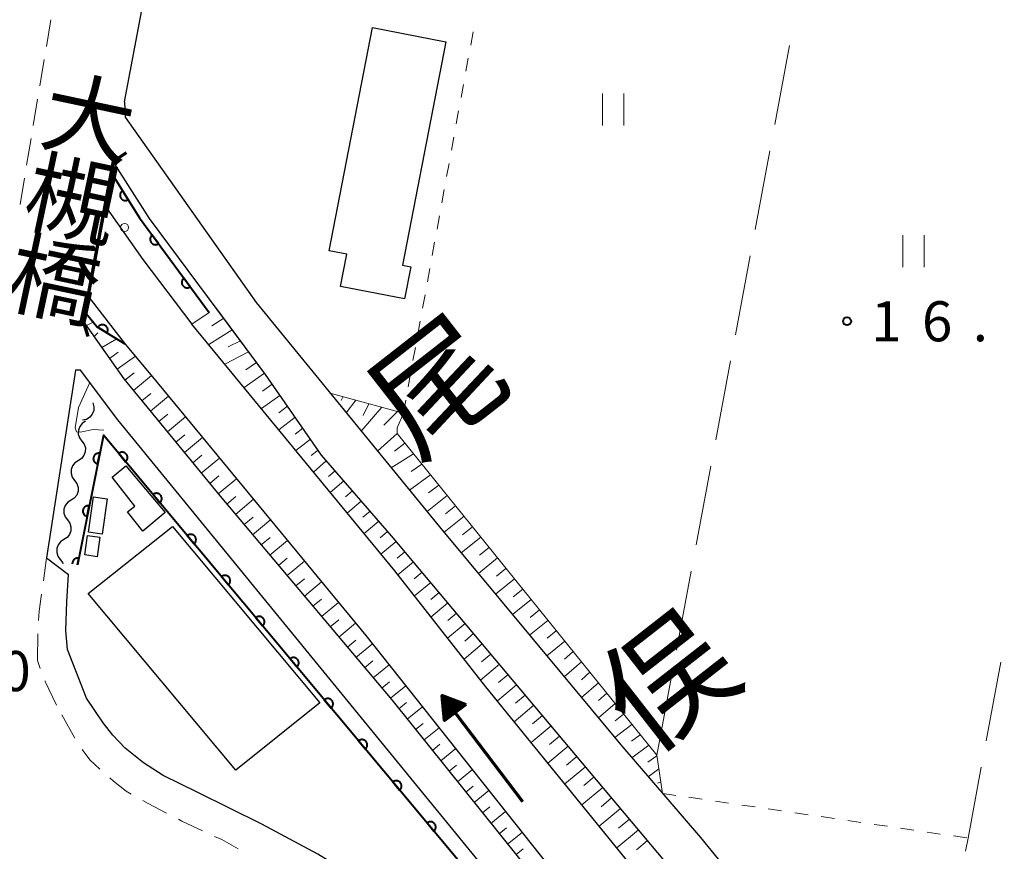
# Model space of a CAD drawing. Units: metres. Extents: x -72000 to -70000, y 32999 to 34500.
# Drawn here: x -71684 to -71592, y 33519 to 33597 of the extents above; entities that cross this region are included whole.
import ezdxf
from ezdxf.enums import TextEntityAlignment as Align

# ---------------------------------------------------------------- set-up
doc = ezdxf.new("R2010")
doc.units = ezdxf.units.M
for name, color, linetype, lineweight in [('210100_道路縁(街区線)', 7, 'Continuous', 30), ('220300_道路橋(高架部)', 7, 'Continuous', 70), ('220399_道路橋(ひげ)', 7, 'Continuous', 70), ('221300_歩道', 7, 'Continuous', 30), ('300100_普通建物', 7, 'Continuous', 30), ('510100_河川', 7, 'Continuous', 30), ('510200_細流', 7, 'Continuous', 30), ('524100_流水方向', 7, 'Continuous', 70), ('610111_人工斜面(上)', 7, 'Continuous', 30), ('610199_人工斜面(ヒゲ)', 7, 'Continuous', 30), ('611100_コンクリート被覆(直落)', 7, 'Continuous', 30), ('611111_コンクリート被覆(幅上)', 7, 'Continuous', 30), ('611112_コンクリート被覆(幅下)', 7, 'Continuous', 30), ('611199_コンクリート被覆(パターン)', 7, 'Continuous', 30), ('630100_植生界', 7, 'Continuous', 30), ('630200_耕地界', 7, 'Continuous', 30), ('631100_田', 7, 'Continuous', 13), ('710200_等高線(主曲線)', 7, 'Continuous', 13), ('731200_図化機測定による標高点', 7, 'Continuous', 40), ('812500_(注記)橋', 7, 'Continuous', 40), ('815100_(注記)山・島', 7, 'Continuous', 53)]:
    doc.layers.add(name, color=color, linetype=linetype, lineweight=lineweight)
doc.styles.add('Style-Kanji V', font='MS Gothic.ttf')
doc.styles.add('Style-WORKING', font='MS Gothic.ttf')

msp = doc.modelspace()

# ---------------------------------------------------------------- linework, layer by layer
at = {"layer": '210100_道路縁(街区線)', "linetype": 'Continuous', "lineweight": 30, "flags": 128}
for points in [[(-71674.47, 33589.02), (-71666.42, 33631.57), (-71636.31, 33626.04), (-71607.35, 33620.71), (-71577.61, 33615.24), (-71547.59, 33609.71), (-71535.08, 33607.41), (-71532.9, 33606.89), (-71530.28, 33606.05), (-71528.3, 33605.24), (-71526.7, 33604.3), (-71525.47, 33603.33)], [(-71674.47, 33589.02), (-71674.42, 33587.56), (-71662.16, 33570.23), (-71645.01, 33549.25), (-71628.07, 33528.88), (-71620.63, 33520.2), (-71595.24, 33489.1)], [(-71678.33, 33568.51), (-71675.53, 33583.43)], [(-71598.45, 33486.71), (-71611.65, 33502.78), (-71623.31, 33517.23), (-71649.5, 33548.42), (-71656.06, 33555.97), (-71661.3, 33563.51), (-71672.13, 33578.09), (-71675.53, 33583.43)], [(-71678.33, 33568.51), (-71674.53, 33563.11), (-71665.52, 33552.12), (-71649.49, 33533.09), (-71634.25, 33514.11), (-71623.42, 33501.32), (-71613.15, 33488.58), (-71603.34, 33474.97)], [(-71603.04, 33468.27), (-71612.4, 33482.78), (-71614.86, 33486.62), (-71635.66, 33511.05), (-71675.09, 33559.28), (-71678.58, 33563.92), (-71679.05, 33563.92), (-71679.23, 33562.7)], [(-71679.23, 33562.7), (-71681.77, 33546.35), (-71679.71, 33544.8)], [(-71679.8, 33537.8), (-71679.95, 33539.57), (-71679.87, 33542.26), (-71679.71, 33544.8)], [(-71650.75, 33515.17), (-71656.41, 33518.65), (-71661.63, 33521.47), (-71667.69, 33524.46), (-71670.87, 33526), (-71672.69, 33527.2), (-71674.42, 33528.57), (-71675.57, 33529.77), (-71676.47, 33530.92), (-71678.04, 33533.25), (-71679.8, 33537.8)]]:
    msp.add_lwpolyline(points, dxfattribs=at)
at = {"layer": '220300_道路橋(高架部)', "linetype": 'Continuous', "lineweight": 70, "flags": 128}
msp.add_lwpolyline([(-71675.53, 33583.43), (-71678.33, 33568.51)], dxfattribs=at)
at = {"layer": '220399_道路橋(ひげ)', "linetype": 'Continuous', "lineweight": 70, "flags": 128}
for points in [[(-71675.53, 33583.43), (-71674.29, 33584.28)], [(-71678.33, 33568.51), (-71677.91, 33567.07)]]:
    msp.add_lwpolyline(points, dxfattribs=at)
at = {"layer": '221300_歩道', "linetype": 'Continuous', "lineweight": 13}
for p, q in [((-71681.365, 33596.659), (-71681.776, 33594.193)), ((-71681.982, 33592.96), (-71682.393, 33590.494)), ((-71682.598, 33589.261), (-71683.009, 33586.795)), ((-71683.215, 33585.562), (-71683.626, 33583.096)), ((-71683.831, 33581.863), (-71684.242, 33579.397)), ((-71682.062, 33544.219), (-71681.77, 33546.35)), ((-71682.62, 33536.75), (-71682.578, 33539.25)), ((-71682.346, 33536.022), (-71682.62, 33536.75)), ((-71679.133, 33529.49), (-71680.325, 33531.688))]:
    msp.add_line(p, q, dxfattribs=at)
at = {"layer": '221300_歩道', "linetype": 'Continuous', "lineweight": 13, "flags": 128}
for points in [[(-71682.515, 33540.498), (-71682.45, 33541.39), (-71682.232, 33542.98)], [(-71680.82, 33532.6), (-71681.89, 33534.81), (-71681.906, 33534.852)], [(-71676.77, 33526.613), (-71677.73, 33527.47), (-71678.449, 33528.447)], [(-71673.85, 33524.276), (-71674.32, 33524.54), (-71675.49, 33525.47), (-71675.838, 33525.781)], [(-71670.551, 33522.495), (-71672.27, 33523.39), (-71672.76, 33523.665)], [(-71667.182, 33520.848), (-71669.1, 33521.74), (-71669.442, 33521.918)], [(-71663.843, 33519.148), (-71665.38, 33520.01), (-71666.049, 33520.321)]]:
    msp.add_lwpolyline(points, dxfattribs=at)
at = {"layer": '300100_普通建物', "linetype": 'Continuous', "lineweight": 30, "flags": 128}
for points in [[(-71651.3, 33595.97), (-71644.42, 33594.63), (-71648.47, 33573.73), (-71647.71, 33573.58), (-71648.3, 33570.57), (-71654.28, 33571.74), (-71653.69, 33574.75), (-71655.35, 33575.07)], [(-71675.62, 33553.9), (-71674.35, 33554.98), (-71670.67, 33550.59), (-71672.75, 33548.87), (-71674.21, 33550.68), (-71673.51, 33551.21)]]:
    msp.add_lwpolyline(points, close=True, dxfattribs=at)
at = {"layer": '300100_普通建物', "linetype": 'Continuous', "lineweight": 30}
for points in [[(-71677.36, 33552.07), (-71676.1, 33551.88), (-71676.57, 33548.58), (-71677.84, 33548.76)], [(-71669.99, 33549.3), (-71656.2, 33532.79), (-71664.07, 33526.52), (-71677.87, 33543.03)], [(-71677.93, 33548.45), (-71676.78, 33548.29), (-71677.04, 33546.47), (-71678.18, 33546.63)]]:
    msp.add_3dface(points, dxfattribs=at)
at = {"layer": '510100_河川', "linetype": 'Continuous', "lineweight": 30, "flags": 128}
for points in [[(-71676.31, 33579.3), (-71672.75, 33574.25), (-71668.17, 33568.22)], [(-71677.89, 33570.87), (-71674.4, 33566.36)], [(-71598.94, 33483.92), (-71607.2, 33493.01), (-71616.39, 33504.94), (-71627.25, 33517.77), (-71640.69, 33534.31), (-71649.21, 33545.14), (-71668.17, 33568.22)], [(-71674.4, 33566.36), (-71671.86, 33563.28), (-71651.9, 33539.09), (-71630.22, 33511.78), (-71610.36, 33488.92), (-71603.33, 33480.74), (-71601.67, 33476.17)]]:
    msp.add_lwpolyline(points, dxfattribs=at)
at = {"layer": '510200_細流', "linetype": 'Continuous', "lineweight": 30, "flags": 128}
for points in [[(-71677.45, 33560.85), (-71677.345, 33560.498), (-71677.359, 33560.132), (-71677.49, 33559.788), (-71677.724, 33559.505), (-71678.036, 33559.312), (-71678.394, 33559.23)], [(-71678.128, 33559.131), (-71678.436, 33558.933), (-71678.664, 33558.645), (-71678.788, 33558.3), (-71678.794, 33557.932), (-71678.683, 33557.582), (-71678.465, 33557.287)], [(-71678.465, 33557.287), (-71678.246, 33556.992), (-71678.135, 33556.642), (-71678.141, 33556.274), (-71678.265, 33555.929), (-71678.493, 33555.641), (-71678.802, 33555.443)], [(-71678.802, 33555.443), (-71679.11, 33555.244), (-71679.338, 33554.956), (-71679.462, 33554.611), (-71679.468, 33554.243), (-71679.357, 33553.893), (-71679.138, 33553.598)], [(-71679.138, 33553.598), (-71678.92, 33553.303), (-71678.809, 33552.953), (-71678.815, 33552.585), (-71678.939, 33552.24), (-71679.167, 33551.952), (-71679.475, 33551.754)], [(-71679.475, 33551.754), (-71679.784, 33551.555), (-71680.011, 33551.267), (-71680.136, 33550.922), (-71680.142, 33550.554), (-71680.031, 33550.204), (-71679.812, 33549.909)], [(-71679.812, 33549.909), (-71679.594, 33549.614), (-71679.483, 33549.264), (-71679.489, 33548.896), (-71679.613, 33548.551), (-71679.84, 33548.263), (-71680.149, 33548.065)], [(-71680.149, 33548.065), (-71680.458, 33547.866), (-71680.685, 33547.578), (-71680.809, 33547.233), (-71680.816, 33546.865), (-71680.705, 33546.515), (-71680.486, 33546.22)], [(-71680.486, 33546.22), (-71680.268, 33545.925), (-71680.232, 33545.812)]]:
    msp.add_lwpolyline(points, dxfattribs=at)
at = {"layer": '524100_流水方向', "linetype": 'Continuous', "lineweight": 70}
msp.add_line((-71637.229, 33523.536), (-71644.779, 33533.499), dxfattribs=at)
at = {"layer": '524100_流水方向', "linetype": 'Continuous', "lineweight": 70, "flags": 128}
for points in [[(-71642.575, 33532.659), (-71644.567, 33531.149), (-71644.779, 33533.499), (-71642.575, 33532.659)], [(-71642.779, 33532.63), (-71644.484, 33531.338), (-71644.665, 33533.347), (-71642.779, 33532.63)], [(-71642.984, 33532.6), (-71644.4, 33531.527), (-71644.551, 33533.197), (-71642.984, 33532.6)], [(-71643.187, 33532.572), (-71644.317, 33531.715), (-71644.437, 33533.047), (-71643.187, 33532.572)], [(-71643.392, 33532.542), (-71644.233, 33531.904), (-71644.323, 33532.897), (-71643.392, 33532.542)], [(-71643.596, 33532.513), (-71644.15, 33532.093), (-71644.209, 33532.747), (-71643.596, 33532.513)], [(-71643.8, 33532.484), (-71644.067, 33532.282), (-71644.095, 33532.596), (-71643.8, 33532.484)]]:
    msp.add_lwpolyline(points, dxfattribs=at)
at = {"layer": '610111_人工斜面(上)', "linetype": 'Continuous', "lineweight": 13, "flags": 128}
for points in [[(-71603.34, 33474.97), (-71613.15, 33488.58), (-71623.42, 33501.32), (-71634.25, 33514.11), (-71649.49, 33533.09), (-71665.52, 33552.12), (-71674.53, 33563.11), (-71678.33, 33568.51), (-71678.18, 33569.33)], [(-71665.95, 33569.77), (-71661.3, 33563.51), (-71656.06, 33555.97), (-71649.5, 33548.42), (-71623.31, 33517.23), (-71611.65, 33502.78), (-71598.45, 33486.71), (-71597.08, 33485.06)], [(-71655.25, 33561.77), (-71648.4, 33559.89), (-71648.99, 33558.52), (-71648.99, 33558), (-71624.71, 33527.91), (-71624.17, 33524.33)]]:
    msp.add_lwpolyline(points, dxfattribs=at)
at = {"layer": '610199_人工斜面(ヒゲ)', "linetype": 'Continuous', "lineweight": 13, "flags": 128}
for points in [[(-71678.03, 33568.09), (-71677.41, 33568.41)], [(-71665.2, 33568.77), (-71666.32, 33568.05)], [(-71677.31, 33567.07), (-71676.98, 33567.4)], [(-71664.41, 33567.7), (-71666.6, 33566.31)], [(-71676.59, 33566.04), (-71675.2, 33566.85)], [(-71663.64, 33566.66), (-71664.79, 33566.09)], [(-71675.87, 33565.02), (-71675.06, 33565.6)], [(-71662.87, 33565.62), (-71665.1, 33564.48)], [(-71675.16, 33564), (-71673.46, 33565.22)], [(-71662.12, 33564.62), (-71663.12, 33563.96)], [(-71674.43, 33562.98), (-71673.58, 33563.66)], [(-71661.38, 33563.62), (-71663.29, 33562.28)], [(-71673.63, 33562.02), (-71671.95, 33563.4)], [(-71672.84, 33561.05), (-71672, 33561.74)], [(-71660.66, 33562.59), (-71661.57, 33561.95)], [(-71672.05, 33560.08), (-71670.36, 33561.47)], [(-71659.95, 33561.56), (-71661.68, 33560.32)], [(-71654.04, 33561.44), (-71654.21, 33561.08)], [(-71652.84, 33561.11), (-71653.74, 33559.93)], [(-71659.23, 33560.54), (-71660.05, 33559.93)], [(-71650.42, 33560.45), (-71652.34, 33558.21)], [(-71651.63, 33560.78), (-71652.15, 33559.69)], [(-71648.94, 33560.04), (-71650.22, 33558.76)], [(-71671.26, 33559.12), (-71670.41, 33559.81)], [(-71670.47, 33558.15), (-71668.77, 33559.54)], [(-71658.52, 33559.51), (-71660.05, 33558.34)], [(-71657.81, 33558.49), (-71658.53, 33557.92)], [(-71669.67, 33557.18), (-71668.83, 33557.88)], [(-71668.88, 33556.22), (-71667.18, 33557.61)], [(-71657.09, 33557.46), (-71658.45, 33556.39)], [(-71648.99, 33558), (-71650.81, 33556.35)], [(-71656.38, 33556.43), (-71657.02, 33555.93)], [(-71648.25, 33557.09), (-71649.22, 33556.34)], [(-71668.09, 33555.25), (-71667.24, 33555.95)], [(-71667.3, 33554.28), (-71665.59, 33555.69)], [(-71655.61, 33555.45), (-71656.81, 33554.39)], [(-71647.44, 33556.08), (-71649.53, 33554.77)], [(-71654.79, 33554.51), (-71655.41, 33553.97)], [(-71646.66, 33555.11), (-71647.68, 33554.44)], [(-71666.51, 33553.31), (-71665.65, 33554.02)], [(-71665.71, 33552.35), (-71664, 33553.76)], [(-71653.97, 33553.56), (-71655.24, 33552.47)], [(-71645.87, 33554.14), (-71647.82, 33552.69)], [(-71653.15, 33552.62), (-71653.8, 33552.07)], [(-71645.09, 33553.17), (-71646.05, 33552.44)], [(-71664.91, 33551.39), (-71664.06, 33552.1)], [(-71664.11, 33550.43), (-71662.42, 33551.84)], [(-71652.33, 33551.68), (-71653.66, 33550.55)], [(-71644.3, 33552.19), (-71646.19, 33550.69)], [(-71651.51, 33550.73), (-71652.19, 33550.16)], [(-71643.52, 33551.22), (-71644.46, 33550.47)], [(-71663.3, 33549.48), (-71662.46, 33550.18)], [(-71662.5, 33548.52), (-71660.83, 33549.91)], [(-71650.69, 33549.79), (-71652.08, 33548.63)], [(-71642.73, 33550.25), (-71644.6, 33548.75)], [(-71641.95, 33549.27), (-71642.87, 33548.53)], [(-71661.69, 33547.57), (-71660.86, 33548.26)], [(-71660.88, 33546.61), (-71659.23, 33547.98)], [(-71649.87, 33548.84), (-71650.58, 33548.25)], [(-71641.16, 33548.3), (-71642.99, 33546.83)], [(-71649.06, 33547.89), (-71650.5, 33546.71)], [(-71640.38, 33547.33), (-71641.29, 33546.6)], [(-71660.08, 33545.65), (-71659.26, 33546.33)], [(-71648.26, 33546.94), (-71648.98, 33546.34)], [(-71639.59, 33546.36), (-71641.39, 33544.9)], [(-71659.27, 33544.7), (-71657.64, 33546.05)], [(-71647.45, 33545.98), (-71648.92, 33544.77)], [(-71638.81, 33545.38), (-71639.7, 33544.66)], [(-71658.47, 33543.74), (-71657.66, 33544.41)], [(-71646.65, 33545.02), (-71647.4, 33544.4)], [(-71638.02, 33544.41), (-71639.79, 33542.98)], [(-71657.66, 33542.79), (-71656.05, 33544.12)], [(-71645.84, 33544.06), (-71647.37, 33542.8)], [(-71637.24, 33543.44), (-71638.12, 33542.73)], [(-71656.86, 33541.83), (-71656.06, 33542.49)], [(-71645.04, 33543.11), (-71645.82, 33542.46)], [(-71636.45, 33542.46), (-71638.19, 33541.05)], [(-71656.05, 33540.87), (-71654.46, 33542.19)], [(-71644.24, 33542.15), (-71645.82, 33540.83)], [(-71635.67, 33541.49), (-71636.53, 33540.79)], [(-71655.25, 33539.92), (-71654.45, 33540.57)], [(-71643.43, 33541.19), (-71644.24, 33540.52)], [(-71654.44, 33538.96), (-71652.87, 33540.26)], [(-71642.63, 33540.23), (-71644.28, 33538.86)], [(-71634.88, 33540.52), (-71636.6, 33539.13)], [(-71641.83, 33539.28), (-71642.66, 33538.58)], [(-71634.1, 33539.55), (-71634.95, 33538.86)], [(-71653.64, 33538.01), (-71652.85, 33538.65)], [(-71652.83, 33537.05), (-71651.29, 33538.32)], [(-71641.02, 33538.32), (-71642.73, 33536.9)], [(-71633.31, 33538.57), (-71634.98, 33537.19)], [(-71640.22, 33537.36), (-71641.09, 33536.64)], [(-71632.53, 33537.6), (-71633.34, 33536.9)], [(-71652.03, 33536.09), (-71651.27, 33536.72)], [(-71651.22, 33535.14), (-71649.73, 33536.36)], [(-71639.41, 33536.41), (-71641.18, 33534.93)], [(-71631.74, 33536.63), (-71633.35, 33535.23)], [(-71638.61, 33535.45), (-71639.51, 33534.7)], [(-71630.96, 33535.66), (-71631.75, 33534.96)], [(-71650.41, 33534.18), (-71649.69, 33534.78)], [(-71649.61, 33533.23), (-71648.18, 33534.41)], [(-71637.81, 33534.49), (-71639.61, 33532.98)], [(-71630.17, 33534.68), (-71631.75, 33533.3)], [(-71637, 33533.53), (-71637.91, 33532.77)], [(-71629.39, 33533.71), (-71630.17, 33533.03)], [(-71648.82, 33532.25), (-71648.11, 33532.83)], [(-71648.04, 33531.28), (-71646.61, 33532.43)], [(-71636.2, 33532.58), (-71638.04, 33531.04)], [(-71628.6, 33532.74), (-71630.17, 33531.41)], [(-71635.4, 33531.62), (-71636.32, 33530.85)], [(-71627.82, 33531.76), (-71628.61, 33531.12)], [(-71647.26, 33530.3), (-71646.55, 33530.88)], [(-71646.47, 33529.33), (-71645.06, 33530.48)], [(-71634.59, 33530.66), (-71636.46, 33529.1)], [(-71627.03, 33530.79), (-71628.64, 33529.56)], [(-71633.79, 33529.7), (-71634.73, 33528.92)], [(-71626.25, 33529.82), (-71627.06, 33529.23)], [(-71645.69, 33528.36), (-71644.99, 33528.93)], [(-71632.98, 33528.75), (-71634.88, 33527.16)], [(-71625.46, 33528.85), (-71627.04, 33527.67)], [(-71644.91, 33527.38), (-71643.51, 33528.52)], [(-71632.18, 33527.79), (-71633.14, 33526.99)], [(-71624.7, 33527.86), (-71625.53, 33527.27)], [(-71644.13, 33526.41), (-71643.43, 33526.97)], [(-71631.38, 33526.83), (-71633.31, 33525.22)], [(-71643.34, 33525.43), (-71641.95, 33526.56)], [(-71630.57, 33525.87), (-71631.54, 33525.06)], [(-71624.52, 33526.63), (-71625.51, 33525.89)], [(-71642.56, 33524.46), (-71641.87, 33525.02)], [(-71624.33, 33525.39), (-71624.63, 33525.3)], [(-71641.78, 33523.48), (-71640.4, 33524.6)], [(-71629.75, 33524.9), (-71631.71, 33523.26)], [(-71628.93, 33523.92), (-71629.92, 33523.09)], [(-71640.99, 33522.51), (-71640.31, 33523.07)], [(-71640.21, 33521.53), (-71638.85, 33522.65)], [(-71628.1, 33522.93), (-71630.09, 33521.26)], [(-71627.27, 33521.94), (-71628.27, 33521.1)], [(-71639.43, 33520.56), (-71638.75, 33521.11)], [(-71638.65, 33519.59), (-71637.29, 33520.69)], [(-71626.43, 33520.94), (-71628.44, 33519.24)], [(-71625.58, 33519.93), (-71626.59, 33519.07)], [(-71637.86, 33518.61), (-71637.19, 33519.16)]]:
    msp.add_lwpolyline(points, dxfattribs=at)
at = {"layer": '611100_コンクリート被覆(直落)', "linetype": 'Continuous', "lineweight": 40, "flags": 128}
for points in [[(-71639.96, 33507.92), (-71637.21, 33510.81), (-71676.45, 33557.85), (-71678.88, 33545.71)], [(-71678.88, 33545.71), (-71678.757, 33546.326), (-71678.8, 33546.333), (-71678.844, 33546.335), (-71678.887, 33546.335), (-71678.93, 33546.33), (-71678.973, 33546.321), (-71679.015, 33546.309), (-71679.056, 33546.294), (-71679.094, 33546.274), (-71679.132, 33546.252), (-71679.167, 33546.226), (-71679.201, 33546.197), (-71679.23, 33546.166), (-71679.258, 33546.131), (-71679.282, 33546.096), (-71679.303, 33546.057), (-71679.32, 33546.017), (-71679.335, 33545.976), (-71679.345, 33545.934), (-71679.352, 33545.89), (-71679.354, 33545.847), (-71679.354, 33545.805)]]:
    msp.add_lwpolyline(points, dxfattribs=at)
for points in [[(-71675.01, 33556.124), (-71674.37, 33555.356), (-71674.337, 33555.386), (-71674.308, 33555.418), (-71674.282, 33555.452), (-71674.258, 33555.489), (-71674.238, 33555.528), (-71674.221, 33555.568), (-71674.207, 33555.609), (-71674.198, 33555.652), (-71674.192, 33555.695), (-71674.19, 33555.739), (-71674.191, 33555.783), (-71674.198, 33555.826), (-71674.207, 33555.869), (-71674.22, 33555.91), (-71674.237, 33555.951), (-71674.257, 33555.989), (-71674.28, 33556.026), (-71674.306, 33556.061), (-71674.336, 33556.093), (-71674.368, 33556.122), (-71674.402, 33556.149), (-71674.439, 33556.173), (-71674.477, 33556.193), (-71674.518, 33556.21), (-71674.559, 33556.223), (-71674.602, 33556.232), (-71674.645, 33556.239), (-71674.689, 33556.24), (-71674.732, 33556.239), (-71674.776, 33556.233), (-71674.818, 33556.223), (-71674.86, 33556.211), (-71674.901, 33556.194), (-71674.939, 33556.174), (-71674.975, 33556.151)], [(-71676.99, 33555.151), (-71676.794, 33556.131), (-71676.838, 33556.138), (-71676.881, 33556.141), (-71676.924, 33556.14), (-71676.968, 33556.136), (-71677.01, 33556.127), (-71677.052, 33556.115), (-71677.093, 33556.099), (-71677.132, 33556.08), (-71677.17, 33556.058), (-71677.205, 33556.031), (-71677.238, 33556.003), (-71677.268, 33555.971), (-71677.295, 33555.937), (-71677.319, 33555.901), (-71677.34, 33555.862), (-71677.357, 33555.823), (-71677.372, 33555.782), (-71677.382, 33555.739), (-71677.389, 33555.696), (-71677.392, 33555.652), (-71677.391, 33555.609), (-71677.387, 33555.566), (-71677.378, 33555.523), (-71677.366, 33555.481), (-71677.35, 33555.44), (-71677.331, 33555.402), (-71677.309, 33555.363), (-71677.282, 33555.329), (-71677.254, 33555.295), (-71677.222, 33555.266), (-71677.188, 33555.238), (-71677.152, 33555.214), (-71677.113, 33555.193), (-71677.074, 33555.176), (-71677.033, 33555.161)], [(-71671.808, 33552.285), (-71671.167, 33551.517), (-71671.135, 33551.547), (-71671.105, 33551.579), (-71671.079, 33551.613), (-71671.055, 33551.649), (-71671.035, 33551.688), (-71671.018, 33551.729), (-71671.004, 33551.77), (-71670.995, 33551.812), (-71670.989, 33551.856), (-71670.988, 33551.9), (-71670.989, 33551.943), (-71670.995, 33551.986), (-71671.004, 33552.029), (-71671.017, 33552.071), (-71671.034, 33552.111), (-71671.054, 33552.149), (-71671.077, 33552.186), (-71671.103, 33552.221), (-71671.133, 33552.254), (-71671.165, 33552.283), (-71671.199, 33552.309), (-71671.236, 33552.333), (-71671.275, 33552.353), (-71671.315, 33552.37), (-71671.356, 33552.384), (-71671.399, 33552.393), (-71671.442, 33552.399), (-71671.486, 33552.401), (-71671.53, 33552.4), (-71671.573, 33552.394), (-71671.615, 33552.384), (-71671.657, 33552.371), (-71671.698, 33552.354), (-71671.736, 33552.334), (-71671.773, 33552.311)], [(-71677.972, 33550.248), (-71677.775, 33551.229), (-71677.819, 33551.235), (-71677.862, 33551.238), (-71677.905, 33551.237), (-71677.949, 33551.233), (-71677.991, 33551.224), (-71678.034, 33551.212), (-71678.074, 33551.197), (-71678.113, 33551.177), (-71678.151, 33551.155), (-71678.186, 33551.128), (-71678.219, 33551.1), (-71678.249, 33551.068), (-71678.276, 33551.034), (-71678.301, 33550.998), (-71678.322, 33550.96), (-71678.339, 33550.92), (-71678.353, 33550.879), (-71678.364, 33550.836), (-71678.37, 33550.793), (-71678.373, 33550.75), (-71678.372, 33550.707), (-71678.368, 33550.663), (-71678.359, 33550.62), (-71678.347, 33550.578), (-71678.332, 33550.537), (-71678.312, 33550.499), (-71678.29, 33550.461), (-71678.263, 33550.426), (-71678.235, 33550.393), (-71678.204, 33550.363), (-71678.169, 33550.336), (-71678.133, 33550.311), (-71678.095, 33550.29), (-71678.055, 33550.273), (-71678.014, 33550.259)], [(-71668.605, 33548.445), (-71667.964, 33547.677), (-71667.932, 33547.707), (-71667.903, 33547.739), (-71667.876, 33547.773), (-71667.852, 33547.81), (-71667.832, 33547.849), (-71667.815, 33547.889), (-71667.801, 33547.93), (-71667.793, 33547.973), (-71667.786, 33548.016), (-71667.785, 33548.06), (-71667.786, 33548.104), (-71667.792, 33548.147), (-71667.801, 33548.19), (-71667.814, 33548.231), (-71667.831, 33548.272), (-71667.851, 33548.31), (-71667.874, 33548.347), (-71667.901, 33548.382), (-71667.93, 33548.414), (-71667.962, 33548.443), (-71667.996, 33548.47), (-71668.033, 33548.494), (-71668.072, 33548.514), (-71668.112, 33548.531), (-71668.153, 33548.544), (-71668.196, 33548.553), (-71668.239, 33548.56), (-71668.283, 33548.561), (-71668.327, 33548.56), (-71668.37, 33548.554), (-71668.413, 33548.544), (-71668.454, 33548.532), (-71668.495, 33548.515), (-71668.533, 33548.495), (-71668.57, 33548.472)], [(-71665.402, 33544.606), (-71664.761, 33543.838), (-71664.729, 33543.868), (-71664.7, 33543.9), (-71664.673, 33543.934), (-71664.649, 33543.97), (-71664.629, 33544.009), (-71664.612, 33544.05), (-71664.599, 33544.091), (-71664.59, 33544.133), (-71664.583, 33544.177), (-71664.582, 33544.221), (-71664.583, 33544.264), (-71664.589, 33544.307), (-71664.599, 33544.35), (-71664.611, 33544.392), (-71664.628, 33544.432), (-71664.648, 33544.47), (-71664.671, 33544.507), (-71664.698, 33544.542), (-71664.727, 33544.575), (-71664.76, 33544.604), (-71664.793, 33544.63), (-71664.83, 33544.654), (-71664.869, 33544.674), (-71664.909, 33544.691), (-71664.951, 33544.705), (-71664.993, 33544.714), (-71665.037, 33544.72), (-71665.08, 33544.722), (-71665.124, 33544.721), (-71665.167, 33544.715), (-71665.21, 33544.705), (-71665.251, 33544.692), (-71665.292, 33544.675), (-71665.33, 33544.655), (-71665.367, 33544.632)], [(-71662.199, 33540.766), (-71661.558, 33539.998), (-71661.526, 33540.028), (-71661.497, 33540.06), (-71661.47, 33540.094), (-71661.446, 33540.131), (-71661.427, 33540.17), (-71661.409, 33540.21), (-71661.396, 33540.251), (-71661.387, 33540.294), (-71661.38, 33540.337), (-71661.379, 33540.381), (-71661.38, 33540.425), (-71661.386, 33540.468), (-71661.396, 33540.511), (-71661.408, 33540.552), (-71661.425, 33540.593), (-71661.445, 33540.631), (-71661.468, 33540.668), (-71661.495, 33540.703), (-71661.525, 33540.735), (-71661.557, 33540.764), (-71661.591, 33540.791), (-71661.627, 33540.815), (-71661.666, 33540.835), (-71661.706, 33540.852), (-71661.748, 33540.865), (-71661.79, 33540.874), (-71661.834, 33540.881), (-71661.878, 33540.882), (-71661.921, 33540.881), (-71661.964, 33540.875), (-71662.007, 33540.865), (-71662.049, 33540.853), (-71662.089, 33540.836), (-71662.127, 33540.816), (-71662.164, 33540.793)], [(-71658.996, 33536.927), (-71658.356, 33536.159), (-71658.323, 33536.189), (-71658.294, 33536.221), (-71658.267, 33536.255), (-71658.244, 33536.291), (-71658.224, 33536.33), (-71658.207, 33536.371), (-71658.193, 33536.412), (-71658.184, 33536.454), (-71658.177, 33536.498), (-71658.176, 33536.542), (-71658.177, 33536.585), (-71658.183, 33536.628), (-71658.193, 33536.671), (-71658.205, 33536.713), (-71658.222, 33536.753), (-71658.242, 33536.791), (-71658.265, 33536.828), (-71658.292, 33536.863), (-71658.322, 33536.896), (-71658.354, 33536.925), (-71658.388, 33536.951), (-71658.425, 33536.975), (-71658.463, 33536.995), (-71658.504, 33537.012), (-71658.545, 33537.026), (-71658.587, 33537.035), (-71658.631, 33537.041), (-71658.675, 33537.043), (-71658.718, 33537.042), (-71658.761, 33537.036), (-71658.804, 33537.026), (-71658.846, 33537.013), (-71658.886, 33536.996), (-71658.924, 33536.976), (-71658.961, 33536.953)], [(-71655.793, 33533.087), (-71655.153, 33532.319), (-71655.12, 33532.349), (-71655.091, 33532.381), (-71655.065, 33532.415), (-71655.041, 33532.452), (-71655.021, 33532.491), (-71655.004, 33532.531), (-71654.99, 33532.572), (-71654.981, 33532.615), (-71654.974, 33532.658), (-71654.973, 33532.702), (-71654.974, 33532.746), (-71654.98, 33532.789), (-71654.99, 33532.832), (-71655.003, 33532.873), (-71655.02, 33532.914), (-71655.04, 33532.952), (-71655.062, 33532.989), (-71655.089, 33533.024), (-71655.119, 33533.056), (-71655.151, 33533.085), (-71655.185, 33533.112), (-71655.222, 33533.136), (-71655.26, 33533.156), (-71655.301, 33533.173), (-71655.342, 33533.186), (-71655.385, 33533.195), (-71655.428, 33533.202), (-71655.472, 33533.203), (-71655.515, 33533.202), (-71655.558, 33533.196), (-71655.601, 33533.186), (-71655.643, 33533.174), (-71655.683, 33533.157), (-71655.721, 33533.137), (-71655.758, 33533.114)], [(-71652.591, 33529.248), (-71651.95, 33528.48), (-71651.917, 33528.51), (-71651.888, 33528.542), (-71651.862, 33528.576), (-71651.838, 33528.612), (-71651.818, 33528.651), (-71651.801, 33528.692), (-71651.787, 33528.733), (-71651.778, 33528.775), (-71651.772, 33528.819), (-71651.771, 33528.863), (-71651.772, 33528.906), (-71651.778, 33528.949), (-71651.787, 33528.992), (-71651.8, 33529.034), (-71651.817, 33529.074), (-71651.837, 33529.112), (-71651.86, 33529.149), (-71651.886, 33529.184), (-71651.916, 33529.217), (-71651.948, 33529.246), (-71651.982, 33529.272), (-71652.019, 33529.296), (-71652.058, 33529.316), (-71652.098, 33529.333), (-71652.139, 33529.347), (-71652.182, 33529.356), (-71652.225, 33529.362), (-71652.269, 33529.364), (-71652.312, 33529.363), (-71652.356, 33529.357), (-71652.398, 33529.347), (-71652.44, 33529.334), (-71652.481, 33529.317), (-71652.519, 33529.297), (-71652.555, 33529.274)], [(-71649.388, 33525.408), (-71648.747, 33524.64), (-71648.715, 33524.67), (-71648.685, 33524.702), (-71648.659, 33524.736), (-71648.635, 33524.773), (-71648.615, 33524.812), (-71648.598, 33524.852), (-71648.584, 33524.893), (-71648.576, 33524.936), (-71648.569, 33524.979), (-71648.568, 33525.023), (-71648.569, 33525.067), (-71648.575, 33525.11), (-71648.584, 33525.153), (-71648.597, 33525.194), (-71648.614, 33525.235), (-71648.634, 33525.273), (-71648.657, 33525.31), (-71648.683, 33525.345), (-71648.713, 33525.377), (-71648.745, 33525.406), (-71648.779, 33525.433), (-71648.816, 33525.457), (-71648.855, 33525.477), (-71648.895, 33525.494), (-71648.936, 33525.507), (-71648.979, 33525.516), (-71649.022, 33525.523), (-71649.066, 33525.524), (-71649.11, 33525.523), (-71649.153, 33525.517), (-71649.196, 33525.507), (-71649.237, 33525.495), (-71649.278, 33525.478), (-71649.316, 33525.458), (-71649.353, 33525.435)], [(-71646.185, 33521.569), (-71645.544, 33520.801), (-71645.512, 33520.831), (-71645.483, 33520.863), (-71645.456, 33520.897), (-71645.432, 33520.933), (-71645.412, 33520.972), (-71645.395, 33521.013), (-71645.382, 33521.054), (-71645.373, 33521.096), (-71645.366, 33521.14), (-71645.365, 33521.184), (-71645.366, 33521.227), (-71645.372, 33521.27), (-71645.382, 33521.313), (-71645.394, 33521.355), (-71645.411, 33521.395), (-71645.431, 33521.433), (-71645.454, 33521.47), (-71645.481, 33521.505), (-71645.51, 33521.538), (-71645.542, 33521.567), (-71645.576, 33521.593), (-71645.613, 33521.617), (-71645.652, 33521.637), (-71645.692, 33521.654), (-71645.734, 33521.668), (-71645.776, 33521.677), (-71645.819, 33521.683), (-71645.863, 33521.685), (-71645.907, 33521.684), (-71645.95, 33521.678), (-71645.993, 33521.668), (-71646.034, 33521.655), (-71646.075, 33521.638), (-71646.113, 33521.618), (-71646.15, 33521.595)]]:
    msp.add_lwpolyline(points, close=True, dxfattribs=at)
at = {"layer": '611111_コンクリート被覆(幅上)', "linetype": 'Continuous', "lineweight": 40, "flags": 128}
for points in [[(-71675.73, 33582.39), (-71673.06, 33578.17), (-71666.56, 33569.3)], [(-71674.4, 33566.36), (-71677.06, 33567.98), (-71678.18, 33569.33)]]:
    msp.add_lwpolyline(points, dxfattribs=at)
for points in [[(-71674.126, 33579.855), (-71674.661, 33580.7), (-71674.697, 33580.675), (-71674.73, 33580.647), (-71674.761, 33580.617), (-71674.789, 33580.583), (-71674.814, 33580.547), (-71674.836, 33580.51), (-71674.855, 33580.47), (-71674.869, 33580.429), (-71674.882, 33580.387), (-71674.889, 33580.344), (-71674.893, 33580.301), (-71674.893, 33580.257), (-71674.889, 33580.213), (-71674.882, 33580.171), (-71674.87, 33580.128), (-71674.856, 33580.088), (-71674.838, 33580.048), (-71674.816, 33580.01), (-71674.791, 33579.974), (-71674.763, 33579.941), (-71674.733, 33579.91), (-71674.699, 33579.882), (-71674.663, 33579.857), (-71674.626, 33579.835), (-71674.586, 33579.816), (-71674.545, 33579.801), (-71674.503, 33579.789), (-71674.46, 33579.782), (-71674.417, 33579.777), (-71674.373, 33579.778), (-71674.329, 33579.782), (-71674.287, 33579.789), (-71674.244, 33579.8), (-71674.204, 33579.815), (-71674.164, 33579.833)], [(-71671.283, 33575.745), (-71671.874, 33576.552), (-71671.908, 33576.524), (-71671.94, 33576.494), (-71671.968, 33576.462), (-71671.994, 33576.426), (-71672.017, 33576.389), (-71672.036, 33576.35), (-71672.052, 33576.309), (-71672.064, 33576.268), (-71672.073, 33576.225), (-71672.077, 33576.181), (-71672.079, 33576.138), (-71672.076, 33576.094), (-71672.069, 33576.051), (-71672.059, 33576.009), (-71672.044, 33575.967), (-71672.027, 33575.928), (-71672.006, 33575.89), (-71671.982, 33575.853), (-71671.954, 33575.819), (-71671.924, 33575.787), (-71671.892, 33575.759), (-71671.857, 33575.733), (-71671.819, 33575.71), (-71671.78, 33575.691), (-71671.74, 33575.675), (-71671.698, 33575.663), (-71671.655, 33575.654), (-71671.611, 33575.65), (-71671.568, 33575.648), (-71671.524, 33575.651), (-71671.481, 33575.658), (-71671.439, 33575.668), (-71671.397, 33575.683), (-71671.358, 33575.7), (-71671.32, 33575.721)], [(-71668.328, 33571.712), (-71668.919, 33572.519), (-71668.953, 33572.491), (-71668.984, 33572.461), (-71669.013, 33572.429), (-71669.039, 33572.393), (-71669.061, 33572.356), (-71669.081, 33572.317), (-71669.097, 33572.276), (-71669.108, 33572.235), (-71669.118, 33572.192), (-71669.122, 33572.148), (-71669.123, 33572.105), (-71669.12, 33572.061), (-71669.113, 33572.018), (-71669.103, 33571.976), (-71669.089, 33571.934), (-71669.071, 33571.895), (-71669.051, 33571.857), (-71669.026, 33571.82), (-71668.999, 33571.786), (-71668.969, 33571.754), (-71668.936, 33571.726), (-71668.901, 33571.7), (-71668.864, 33571.677), (-71668.825, 33571.658), (-71668.784, 33571.642), (-71668.742, 33571.63), (-71668.699, 33571.621), (-71668.656, 33571.617), (-71668.612, 33571.615), (-71668.569, 33571.618), (-71668.526, 33571.625), (-71668.483, 33571.635), (-71668.442, 33571.65), (-71668.402, 33571.667), (-71668.364, 33571.688)], [(-71676.962, 33567.92), (-71676.108, 33567.4), (-71676.087, 33567.439), (-71676.07, 33567.479), (-71676.056, 33567.519), (-71676.045, 33567.562), (-71676.039, 33567.605), (-71676.035, 33567.649), (-71676.036, 33567.692), (-71676.041, 33567.735), (-71676.049, 33567.779), (-71676.062, 33567.821), (-71676.077, 33567.861), (-71676.096, 33567.9), (-71676.119, 33567.938), (-71676.145, 33567.973), (-71676.174, 33568.006), (-71676.205, 33568.035), (-71676.239, 33568.063), (-71676.275, 33568.087), (-71676.314, 33568.109), (-71676.354, 33568.126), (-71676.394, 33568.14), (-71676.437, 33568.151), (-71676.48, 33568.157), (-71676.523, 33568.16), (-71676.567, 33568.16), (-71676.61, 33568.154), (-71676.653, 33568.147), (-71676.695, 33568.134), (-71676.736, 33568.119), (-71676.775, 33568.099), (-71676.812, 33568.076), (-71676.848, 33568.051), (-71676.881, 33568.022), (-71676.91, 33567.991), (-71676.938, 33567.957)]]:
    msp.add_lwpolyline(points, close=True, dxfattribs=at)
at = {"layer": '611112_コンクリート被覆(幅下)', "linetype": 'Continuous', "lineweight": 13, "flags": 128}
for points in [[(-71666.56, 33569.3), (-71668.17, 33568.22), (-71672.75, 33574.25), (-71676.31, 33579.3), (-71675.73, 33582.39)], [(-71678.18, 33569.33), (-71677.89, 33570.87), (-71674.4, 33566.36)]]:
    msp.add_lwpolyline(points, dxfattribs=at)
at = {"layer": '611199_コンクリート被覆(パターン)', "linetype": 'Continuous', "lineweight": 13}
msp.add_circle((-71674.465, 33577.255), 0.375, dxfattribs=at)
at = {"layer": '630100_植生界', "linetype": 'Continuous', "lineweight": 13}
for p, q in [((-71642.107, 33594.32), (-71641.883, 33595.549)), ((-71642.557, 33591.86), (-71642.332, 33593.09)), ((-71643.006, 33589.401), (-71642.782, 33590.631)), ((-71643.456, 33586.942), (-71643.231, 33588.172)), ((-71643.905, 33584.483), (-71643.681, 33585.712)), ((-71644.355, 33582.023), (-71644.13, 33583.253)), ((-71644.804, 33579.564), (-71644.579, 33580.794)), ((-71645.254, 33577.105), (-71645.029, 33578.334)), ((-71645.703, 33574.646), (-71645.478, 33575.875)), ((-71646.153, 33572.186), (-71645.928, 33573.416)), ((-71646.602, 33569.727), (-71646.377, 33570.957)), ((-71647.052, 33567.268), (-71646.827, 33568.497)), ((-71647.501, 33564.809), (-71647.276, 33566.038)), ((-71647.951, 33562.349), (-71647.726, 33563.579)), ((-71648.4, 33559.89), (-71648.175, 33561.12)), ((-71624.17, 33524.33), (-71622.933, 33524.149)), ((-71621.696, 33523.969), (-71620.459, 33523.788)), ((-71619.222, 33523.608), (-71617.986, 33523.427)), ((-71616.749, 33523.247), (-71615.512, 33523.066)), ((-71614.275, 33522.886), (-71613.038, 33522.705)), ((-71611.801, 33522.525), (-71610.564, 33522.344)), ((-71609.327, 33522.164), (-71608.09, 33521.983)), ((-71606.853, 33521.803), (-71605.617, 33521.622)), ((-71604.38, 33521.441), (-71603.143, 33521.261)), ((-71601.906, 33521.08), (-71600.669, 33520.9)), ((-71599.432, 33520.719), (-71598.195, 33520.539)), ((-71596.958, 33520.358), (-71595.721, 33520.178)), ((-71595.6, 33520.16), (-71595.832, 33518.932))]:
    msp.add_line(p, q, dxfattribs=at)
at = {"layer": '630200_耕地界', "linetype": 'Continuous', "lineweight": 13}
for p, q in [((-71613.677, 33586.887), (-71612.298, 33594.259)), ((-71615.516, 33577.057), (-71614.137, 33584.43)), ((-71617.355, 33567.228), (-71615.976, 33574.6)), ((-71619.194, 33557.398), (-71617.815, 33564.771)), ((-71621.032, 33547.569), (-71619.653, 33554.941)), ((-71622.871, 33537.739), (-71621.492, 33545.112)), ((-71592.549, 33536.62), (-71593.916, 33529.245)), ((-71624.71, 33527.91), (-71623.331, 33535.282)), ((-71594.372, 33526.787), (-71595.6, 33520.16))]:
    msp.add_line(p, q, dxfattribs=at)
at = {"layer": '631100_田', "linetype": 'Continuous', "lineweight": 13}
for p, q in [((-71629.79, 33586.79), (-71629.79, 33589.79)), ((-71627.79, 33586.79), (-71627.79, 33589.79)), ((-71601.69, 33573.54), (-71601.69, 33576.54)), ((-71599.69, 33573.54), (-71599.69, 33576.54))]:
    msp.add_line(p, q, dxfattribs=at)
at = {"layer": '710200_等高線(主曲線)', "linetype": 'Continuous', "lineweight": 13, "elevation": 16, "flags": 128}
msp.add_lwpolyline([(-71676.41, 33558.29), (-71677.4, 33558.37), (-71678.62, 33558.11), (-71678.95, 33558.15), (-71679.1, 33558.52), (-71678.77, 33560.42), (-71677.72, 33562.76)], dxfattribs=at)
at = {"layer": '731200_図化機測定による標高点', "linetype": 'Continuous', "lineweight": 40}
msp.add_circle((-71606.91, 33568.49, 16.8), 0.375, dxfattribs=at)

# ---------------------------------------------------------------- texts
at = {"layer": '731200_図化機測定による標高点', "linetype": 'Continuous', "lineweight": 40, "style": 'Style-WORKING'}
for s, p in [('1', (-71604.66, 33566.61, -9.999)), ('6', (-71599.91, 33566.61, -9.999)), ('.', (-71595.16, 33566.61, -9.999)), ('0', (-71686.08, 33533.9, -9.999))]:
    msp.add_text(s, height=3.75, dxfattribs=at).set_placement(p)
at = {"layer": '812500_(注記)橋', "linetype": 'Continuous', "lineweight": 40, "style": 'Style-Kanji V'}
for s, p in [('大', (-71681.32, 33591.45)), ('槻', (-71682.931, 33583.869)), ('橋', (-71684.543, 33576.289))]:
    msp.add_text(s, height=6.25, rotation=348, dxfattribs=at).set_placement(p, align=Align.TOP_LEFT)
at = {"layer": '815100_(注記)山・島', "linetype": 'Continuous', "lineweight": 53, "style": 'Style-Kanji V'}
for s, p in [('尾', (-71652.63, 33562.28)), ('俣', (-71631.082, 33534.7))]:
    msp.add_text(s, height=8.75, rotation=38, dxfattribs=at).set_placement(p, align=Align.TOP_LEFT)

doc.saveas('drawing.dxf')
